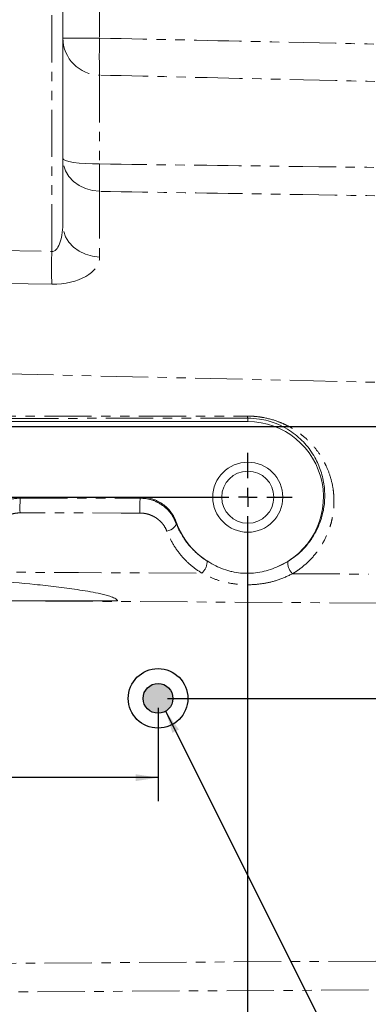
# Model space of a CAD drawing. Units: millimetres. Extents: x 11 to 1180, y 5 to 832.
# Drawn here: x 170 to 217, y 176 to 309 of the extents above; entities that cross this region are included whole.
import ezdxf

# ---------------------------------------------------------------- set-up
doc = ezdxf.new("R2010")
doc.units = ezdxf.units.MM
doc.linetypes.add('PHANTOM', pattern=[12.7, 6.35, -1.27, 1.27, -1.27, 1.27, -1.27])
doc.layers.add('SLD-0', color=7, linetype='Continuous')
doc.styles.add('SLDTEXTSTYLE0', font='TXT', dxfattribs={"width": 0.605})
doc.dimstyles.new('SLDDIMSTYLE0', dxfattribs={"dimtxt": 3, "dimasz": 3, "dimexe": 0, "dimexo": 0.0625, "dimgap": 0.75, "dimtad": 0, "dimdec": 1, "dimlfac": 2, "dimrnd": 1e-09, "dimzin": 12, "dimdsep": 46, "dimtxsty": 'SLDTEXTSTYLE0', "dimsah": 1, "dimcen": 0.09, "dimadec": 0, "dimazin": 0, "dimtfac": 1, "dimtdec": 3, "dimtofl": 0, "dimtmove": 0, "dimatfit": 3, "dimfxl": 0, "dimfrac": 2, "dimtolj": 1, "dimtzin": 12, "dimarcsym": 0})
doc.dimstyles.new('SLDDIMSTYLE4', dxfattribs={"dimtxt": 0, "dimasz": 3, "dimexe": 0, "dimexo": 0.0625, "dimgap": 0, "dimtad": 0, "dimtih": 1, "dimtoh": 1, "dimdec": 0, "dimrnd": 1e-09, "dimzin": 0, "dimdsep": 46, "dimtxsty": 'Standard', "dimsah": 1, "dimcen": 0.09, "dimadec": 0, "dimazin": 0, "dimtfac": 3, "dimtdec": 0, "dimtofl": 0, "dimtmove": 0, "dimatfit": 3, "dimfxl": 0, "dimfrac": 2, "dimtolj": 1, "dimtzin": 0, "dimarcsym": 0})

# ---------------------------------------------------------------- blocks, each defined once
blk = doc.blocks.new('*D49')
at = {"layer": 'SLD-0'}
for p, q in [((188.82, 216.19), (188.82, 203.64)), ((54.37, 206.81), (112.94, 206.81)), ((188.82, 206.81), (126.42, 206.81))]:
    blk.add_line(p, q, dxfattribs=at)
for points in [[(54.37, 206.81), (57.37, 206.35), (57.37, 207.27)], [(188.82, 206.81), (185.82, 207.27), (185.82, 206.35)]]:
    blk.add_solid(points, dxfattribs=at)
at = {"layer": 'SLD-0', "insert": (114.53, 208.38), "char_height": 3, "attachment_point": 1, "style": 'SLDTEXTSTYLE0'}
blk.add_mtext('268.9', dxfattribs=at)
blk = doc.blocks.new('*D50')
at = {"layer": 'SLD-0'}
for p, q in [((227.32, 254.02), (227.32, 246.65)), ((227.32, 217.46), (227.32, 235.46)), ((190.09, 217.46), (230.49, 217.46))]:
    blk.add_line(p, q, dxfattribs=at)
for points in [[(227.32, 254.02), (226.85, 251.02), (227.78, 251.02)], [(227.32, 217.46), (227.78, 220.46), (226.85, 220.46)]]:
    blk.add_solid(points, dxfattribs=at)
at = {"layer": 'SLD-0', "insert": (225.75, 237.05), "char_height": 3, "attachment_point": 1, "rotation": 90, "style": 'SLDTEXTSTYLE0'}
blk.add_mtext('73.1', dxfattribs=at)
blk = doc.blocks.new('*D52')
at = {"layer": 'SLD-0'}
for p, q in [((54.37, 393.41), (54.37, 443.95)), ((283.03, 293.82), (283.03, 443.95)), ((54.37, 440.77), (161.96, 440.77)), ((283.03, 440.77), (175.44, 440.77))]:
    blk.add_line(p, q, dxfattribs=at)
for points in [[(54.37, 440.77), (57.37, 440.31), (57.37, 441.23)], [(283.03, 440.77), (280.03, 441.23), (280.03, 440.31)]]:
    blk.add_solid(points, dxfattribs=at)
at = {"layer": 'SLD-0', "insert": (163.54, 442.34), "char_height": 3, "attachment_point": 1, "style": 'SLDTEXTSTYLE0'}
blk.add_mtext('457.3', dxfattribs=at)
blk = doc.blocks.new('*D57')
at = {"layer": 'SLD-0'}
for p, q in [((54.37, 393.41), (54.37, 451.31)), ((331.43, 291.74), (331.43, 451.31)), ((54.37, 448.14), (186.16, 448.14)), ((331.43, 448.14), (199.64, 448.14))]:
    blk.add_line(p, q, dxfattribs=at)
for points in [[(54.37, 448.14), (57.37, 447.67), (57.37, 448.6)], [(331.43, 448.14), (328.43, 448.6), (328.43, 447.67)]]:
    blk.add_solid(points, dxfattribs=at)
at = {"layer": 'SLD-0', "insert": (187.74, 449.7), "char_height": 3, "attachment_point": 1, "style": 'SLDTEXTSTYLE0'}
blk.add_mtext('554.1', dxfattribs=at)
blk = doc.blocks.new('SW_CENTERMARKSYMBOL_16')
at = {"layer": 'SLD-0', "color": 0}
for p, q in [((0, 2.54), (0, 5.9755)), ((44.9961, 2.54), (44.9961, 5.9755)), ((89.9922, 2.54), (89.9922, 5.9755)), ((-2.54, 0), (-5.9755, 0)), ((0, 0), (-1.27, 0)), ((0, 0), (0, 1.27)), ((0, 0), (0, -1.27)), ((0, 0), (1.27, 0)), ((2.54, 0), (42.4561, 0)), ((44.9961, 0), (43.7261, 0)), ((44.9961, 0), (44.9961, 1.27)), ((44.9961, 0), (44.9961, -1.27)), ((44.9961, 0), (46.2661, 0)), ((47.5361, 0), (87.4522, 0)), ((89.9922, 0), (88.7222, 0)), ((89.9922, 0), (89.9922, 1.27)), ((89.9922, 0), (89.9922, -1.27)), ((89.9922, 0), (91.2622, 0)), ((92.5322, 0), (95.9677, 0)), ((0, -85.09), (0, -2.54)), ((44.9961, -85.09), (44.9961, -2.54)), ((89.9922, -85.09), (89.9922, -2.54)), ((0, -87.63), (0, -86.36)), ((44.9961, -87.63), (44.9961, -86.36)), ((89.9922, -87.63), (89.9922, -86.36)), ((-2.54, -87.63), (-5.9755, -87.63)), ((0, -87.63), (-1.27, -87.63)), ((0, -87.63), (0, -88.9)), ((0, -87.63), (1.27, -87.63)), ((2.54, -87.63), (42.4561, -87.63)), ((44.9961, -87.63), (43.7261, -87.63)), ((44.9961, -87.63), (44.9961, -88.9)), ((44.9961, -87.63), (46.2661, -87.63)), ((47.5361, -87.63), (87.4522, -87.63)), ((89.9922, -87.63), (88.7222, -87.63)), ((89.9922, -87.63), (89.9922, -88.9)), ((89.9922, -87.63), (91.2622, -87.63)), ((92.5322, -87.63), (95.9677, -87.63)), ((0, -90.17), (0, -93.6055)), ((44.9961, -90.17), (44.9961, -93.6055)), ((89.9922, -90.17), (89.9922, -93.6055))]:
    blk.add_line(p, q, dxfattribs=at)

msp = doc.modelspace()

# ---------------------------------------------------------------- hatches: boundary and pattern name
at = {"linetype": 'Continuous'}
h = msp.add_hatch(color=7, dxfattribs=at)
edge = h.paths.add_edge_path(flags=0)
edge.add_arc((188.820121, 217.464123), 2, 0, 360)

# ---------------------------------------------------------------- linework, layer by layer
at = {"color": 8, "linetype": 'PHANTOM', "lineweight": 0}
for p, q in [((180.978142, 312.698123), (180.978142, 306.201321)), ((174.547017, 277.535021), (174.547017, 311.936123)), ((180.978142, 306.201321), (176.03112, 306.201321)), ((180.978142, 301.221864), (180.978142, 289.291171)), ((180.978142, 285.611668), (180.978142, 276.77909)), ((166.781172, 277.652129), (174.547017, 277.535021)), ((174.547017, 273.142756), (167.121172, 273.254737)), ((238.261126, 259.490717), (167.121172, 261.101937)), ((200.873591, 255.12727), (200.873591, 254.659123)), ((170.323566, 244.387246), (186.418213, 244.374026)), ((186.418213, 244.374026), (186.506413, 244.499123)), ((191.294379, 241.11323), (191.228025, 241.047325)), ((206.883974, 234.215328), (217.088513, 234.16106)), ((218.175433, 230.272546), (171.711557, 230.559879)), ((160.894513, 181.806197), (218.175433, 182.159943))]:
    msp.add_line(p, q, dxfattribs=at)
at = {"color": 7, "linetype": 'Continuous', "lineweight": 15}
for p, q in [((176.03112, 311.936123), (176.03112, 281.171355)), ((110.881392, 254.659123), (200.873591, 254.659123)), ((186.506413, 244.499123), (170.244671, 244.499123)), ((204.728626, 235.098894), (206.246577, 235.862808)), ((171.711557, 230.559879), (160.894513, 230.559879)), ((183.396913, 230.559879), (171.711557, 230.559879))]:
    msp.add_line(p, q, dxfattribs=at)
at = {"color": 8, "linetype": 'PHANTOM', "lineweight": 0, "flags": 128}
for points in [[(180.978142, 285.611668), (180.006199, 285.715354), (179.075316, 285.978412), (178.220093, 286.391073), (177.472308, 286.938002), (176.859751, 287.598868), (176.405191, 288.349116), (176.125511, 289.160856), (176.03112, 290.003934)], [(180.978142, 289.291171), (180.006199, 289.307998), (179.075316, 289.350686), (178.220093, 289.417652), (177.472308, 289.506403), (176.859751, 289.613647), (176.405191, 289.735397), (176.125511, 289.867123), (176.03112, 290.003934)], [(180.978142, 276.77909), (180.006199, 276.882775), (179.075316, 277.145836), (178.220093, 277.558498), (177.472308, 278.105424), (176.859751, 278.766291), (176.405191, 279.516536), (176.125511, 280.328281), (176.03112, 281.171355)], [(170.244671, 244.499123), (170.289047, 244.436268), (170.323566, 244.387246)], [(186.384968, 242.375252), (183.846213, 242.378053), (173.691153, 242.389231), (170.290321, 242.392967)], [(191.228025, 241.047325), (191.240497, 240.903647), (191.195063, 240.746352), (191.093914, 240.58298), (190.941907, 240.42136), (190.7463, 240.269241), (190.516509, 240.133915), (190.263517, 240.021867), (189.999454, 239.938469)], [(162.187852, 234.451824), (178.120263, 234.367744), (194.712453, 234.279923)], [(217.088513, 178.271425), (204.485483, 178.204415), (160.894513, 177.973849)]]:
    msp.add_lwpolyline(points, dxfattribs=at)
at = {"color": 7, "linetype": 'Continuous', "lineweight": 15}
for radius in [4.7055, 3.5]:
    msp.add_circle((200.872321, 244.499123), radius, dxfattribs=at)
at = {"color": 8, "linetype": 'PHANTOM', "lineweight": 0}
for centre, radius, start, end in [((181.059156, 306.249478), 5.028267, 180.5487409, 269.07681714), ((253.206468, 303.711593), 72.271224, 178.02578152, 181.97421848), ((291.689833, 287.451419), 110.726976, 179.04797509, 180.95202491), ((288.650472, 275.338889), 114.124587, 178.8973728, 181.1026272), ((201.792529, 255.377593), 0.952422, 178.71332673, 195.23794078), ((188.604561, 243.085087), 18.327314, 175.92568968, 182.16425421), ((204.684847, 243.070544), 18.313082, 175.91836982, 182.17586835), ((193.041757, 235.982361), 2.385271, 314.46082827, 358.49275627), ((208.301999, 235.710993), 2.061021, 175.77575737, 226.52637776)]:
    msp.add_arc(centre, radius, start, end, dxfattribs=at)
at = {"color": 7, "linetype": 'Continuous', "lineweight": 15}
for start, end in [(292.29854852, 90), (199.46659243, 239.96244853)]:
    msp.add_arc((200.873591, 244.499123), 10.16, start, end, dxfattribs=at)
at = {"color": 8, "linetype": 'PHANTOM', "lineweight": 0}
for centre, major_axis, ratio, start_param, end_param in [((174.507121, 281.371296), (-0.094208, 3.837384), 0.3963859907, 3.1059171249, 4.6505335129), ((174.374142, 276.979031), (6.601694, -0.301143), 0.5795076717, 4.7649976179, 6.3096140059)]:
    msp.add_ellipse(centre, major_axis=major_axis, ratio=ratio, start_param=start_param, end_param=end_param, dxfattribs=at)
for points, knots in [([(180.978142, 306.201321), (188.681592, 306.034946), (207.776179, 305.62255), (226.870279, 305.188163), (238.261126, 304.929023)], [0, 0, 0, 0, 0.4034363188, 1, 1, 1, 1]), ([(238.261126, 299.892855), (226.870238, 300.162237), (207.775977, 300.613796), (188.681573, 301.047066), (180.978142, 301.221864)], [0, 0, 0, 0, 0.59656079841, 1, 1, 1, 1]), ([(180.978142, 289.291171), (188.64858, 289.192392), (207.742922, 288.946497), (226.837238, 288.712199), (238.261126, 288.572022)], [0, 0, 0, 0, 0.40171265522, 1, 1, 1, 1]), ([(238.261126, 284.689145), (226.83725, 284.871805), (207.742978, 285.17711), (188.648585, 285.487129), (180.978142, 285.611668)], [0, 0, 0, 0, 0.5982881535, 1, 1, 1, 1]), ([(200.840346, 255.39898), (201.208953, 255.399244), (201.575139, 255.382179), (202.302804, 255.314277), (202.666581, 255.262886), (203.725877, 255.063416), (204.394556, 254.871115), (205.351283, 254.50555), (205.658369, 254.372202), (206.247978, 254.086747), (206.531261, 253.93433), (207.077451, 253.611531), (207.340347, 253.441141), (207.847518, 253.083123), (208.089615, 252.896973), (208.780531, 252.322537), (209.196774, 251.916665), (209.954984, 251.061857), (210.296792, 250.612872), (210.757335, 249.906399), (210.902096, 249.665386), (211.174107, 249.171932), (211.300533, 248.920906), (211.649806, 248.158967), (211.843784, 247.637512), (212.154525, 246.566508), (212.271293, 246.016965), (212.384493, 245.169955), (212.411775, 244.883714), (212.444227, 244.310372), (212.449534, 244.022431), (212.431946, 243.154904), (212.375759, 242.571599), (212.218283, 241.689819), (212.153283, 241.393827), (211.998244, 240.804383), (211.908504, 240.511736), (211.601706, 239.640669), (211.347327, 239.069039), (210.883354, 238.229086), (210.714096, 237.950924), (210.351105, 237.40891), (210.157322, 237.144697), (209.53844, 236.373499), (209.076108, 235.887757), (208.300723, 235.208911), (208.030863, 234.993121), (207.472444, 234.586293), (207.183265, 234.394703), (206.883976, 234.215329)], [0, 0, 0, 0, 0.03125, 0.03125, 0.0625, 0.0625, 0.125, 0.125, 0.15625, 0.15625, 0.1875, 0.1875, 0.21875, 0.21875, 0.25, 0.25, 0.3125, 0.3125, 0.375, 0.375, 0.40625, 0.40625, 0.4375, 0.4375, 0.5, 0.5, 0.5625, 0.5625, 0.59375, 0.59375, 0.625, 0.625, 0.6875, 0.6875, 0.71875, 0.71875, 0.75, 0.75, 0.8125, 0.8125, 0.84375, 0.84375, 0.875, 0.875, 0.9375, 0.9375, 0.96875, 0.96875, 1, 1, 1, 1]), ([(165.508442, 241.061882), (165.75548, 241.573024), (166.217291, 242.528549), (167.416039, 243.57019), (168.791002, 244.25396), (169.809331, 244.342523), (170.323566, 244.387246)], [0, 0, 0, 0, 0.2842126538, 0.5313050663, 0.763319413, 1, 1, 1, 1]), ([(186.418213, 244.374026), (186.731302, 244.356783), (187.544028, 244.312024), (188.642736, 243.921276), (189.609024, 243.30523), (190.308224, 242.641734), (190.865843, 241.88436), (191.107283, 241.32637), (191.228025, 241.047325)], [0, 0, 0, 0, 0.1452865465, 0.3771390789, 0.5348336651, 0.6926463905, 0.8462955363, 1, 1, 1, 1]), ([(170.290324, 242.392966), (170.079952, 242.393197), (169.873506, 242.376792), (169.467877, 242.313128), (169.267442, 242.265433), (168.879515, 242.140885), (168.694734, 242.065152), (168.341853, 241.888974), (168.172593, 241.787616), (167.857099, 241.565288), (167.710898, 241.444692), (167.439827, 241.185793), (167.314247, 241.046469), (166.975655, 240.610313), (166.799483, 240.296627), (166.670889, 239.960174)], [0, 0, 0, 0, 0.125, 0.125, 0.25, 0.25, 0.375, 0.375, 0.5, 0.5, 0.625, 0.625, 0.75, 0.75, 1, 1, 1, 1]), ([(189.999453, 239.938469), (189.87132, 240.273231), (189.695987, 240.586013), (189.358609, 241.021774), (189.232484, 241.162163), (188.961294, 241.421912), (188.815643, 241.542327), (188.503203, 241.763554), (188.336438, 241.864388), (187.978942, 242.044124), (187.792974, 242.120527), (187.408614, 242.244908), (187.208703, 242.293264), (186.799554, 242.358458), (186.593181, 242.375023), (186.384973, 242.375252)], [0, 0, 0, 0, 0.25, 0.25, 0.375, 0.375, 0.5, 0.5, 0.625, 0.625, 0.75, 0.75, 0.875, 0.875, 1, 1, 1, 1]), ([(194.712453, 234.279923), (194.201973, 234.626908), (193.165734, 235.331266), (191.860637, 236.68323), (190.747258, 238.227541), (190.251074, 239.362777), (189.999454, 239.938469)], [0, 0, 0, 0, 0.2350367085, 0.477109152, 0.7348356763, 1, 1, 1, 1]), ([(206.883974, 234.215328), (206.246286, 233.915038), (205.065761, 233.359124), (203.173582, 232.899858), (201.377808, 232.702528), (199.598266, 232.756114), (197.884834, 233.036959), (196.227039, 233.530573), (195.217154, 234.030219), (194.712453, 234.279923)], [0, 0, 0, 0, 0.1693181573, 0.3134517307, 0.4576390772, 0.594377918, 0.7310939655, 0.8656112232, 1, 1, 1, 1])]:
    msp.add_open_spline(points, degree=3, knots=knots, dxfattribs=at)
for points in [[(160.854621, 255.370738), (174.18352, 255.380041), (187.512112, 255.389447), (200.840346, 255.39898)], [(200.873591, 255.12727), (187.534291, 255.111966), (174.194618, 255.096887), (160.854621, 255.082006)]]:
    msp.add_open_spline(points, degree=3, dxfattribs=at)
at = {"color": 7, "linetype": 'Continuous', "lineweight": 15}
for points, knots in [([(206.246577, 235.862808), (206.737512, 236.197562), (207.684041, 236.842973), (208.812869, 238.027861), (209.750205, 239.327204), (210.469751, 240.761519), (210.987485, 242.370295), (211.237748, 244.06478), (211.199459, 245.912062), (210.821072, 247.781295), (210.029606, 249.706562), (208.810454, 251.528794), (207.354247, 252.906555), (205.926602, 253.833613), (204.788547, 254.383737), (203.612277, 254.777993), (202.332894, 255.064943), (201.397256, 255.104904), (200.873591, 255.12727)], [0, 0, 0, 0, 0.05780734284, 0.11145324296, 0.16512991686, 0.22531472632, 0.28553798496, 0.35580453766, 0.42611142043, 0.5096560499, 0.59321796163, 0.68789792358, 0.78236794736, 0.82945358719, 0.87646699001, 0.91427256888, 0.95201942176, 1, 1, 1, 1]), ([(186.506412, 244.499123), (187.031858, 244.499123), (187.543747, 244.419509), (188.166893, 244.221819), (188.290818, 244.177148), (188.532678, 244.079264), (188.651156, 244.025898), (188.999377, 243.852783), (189.221947, 243.720091), (189.647648, 243.419629), (189.851066, 243.251048), (190.22435, 242.889843), (190.396153, 242.696033), (190.710059, 242.281974), (190.852902, 242.060057), (191.100909, 241.59979), (191.206823, 241.360935), (191.294377, 241.11323)], [0, 0, 0, 0, 0.25, 0.25, 0.3125, 0.3125, 0.375, 0.375, 0.5, 0.5, 0.625, 0.625, 0.75, 0.75, 0.875, 0.875, 1, 1, 1, 1]), ([(191.228027, 241.047325), (191.413366, 240.556209), (191.637344, 240.074657), (192.168369, 239.134777), (192.475321, 238.676405), (193.006834, 238.011156), (193.195298, 237.79413), (193.589427, 237.376947), (193.795871, 237.175784), (194.44393, 236.595625), (194.914028, 236.239747), (195.426205, 235.919621)], [0, 0, 0, 0, 0.25, 0.25, 0.5, 0.5, 0.625, 0.625, 0.75, 0.75, 1, 1, 1, 1]), ([(195.787825, 235.703636), (196.125353, 235.508469), (196.468499, 235.32591), (197.171972, 234.999358), (197.532202, 234.855145), (198.087446, 234.672268), (198.275182, 234.616842), (198.651556, 234.518619), (198.840691, 234.475639), (199.410925, 234.365025), (199.79485, 234.315677), (200.570249, 234.265845), (200.962666, 234.265733), (201.735643, 234.313311), (202.118609, 234.360732), (202.877896, 234.500141), (203.254205, 234.592216), (204.000622, 234.817952), (204.3676, 234.950837), (204.728627, 235.098895)], [0, 0, 0, 0, 0.125, 0.125, 0.25, 0.25, 0.3125, 0.3125, 0.375, 0.375, 0.5, 0.5, 0.625, 0.625, 0.75, 0.75, 0.875, 0.875, 1, 1, 1, 1]), ([(160.895182, 233.761775), (162.797208, 233.622346), (164.698532, 233.474218), (168.49903, 233.151286), (170.398286, 232.976981), (173.243447, 232.679859), (174.191297, 232.574774), (176.084614, 232.345972), (177.030296, 232.222597), (178.445115, 232.012381), (178.916053, 231.93806), (179.855847, 231.776177), (180.324657, 231.688891), (181.024215, 231.54007), (181.256834, 231.487422), (181.719603, 231.372782), (181.950031, 231.310912), (182.405642, 231.170404), (182.631758, 231.092853), (182.957233, 230.944757), (183.063739, 230.890155), (183.210592, 230.789905), (183.257826, 230.75315), (183.341779, 230.666988), (183.378553, 230.617694), (183.396916, 230.559879)], [0, 0, 0, 0, 0.25, 0.25, 0.5, 0.5, 0.625, 0.625, 0.75, 0.75, 0.8125, 0.8125, 0.875, 0.875, 0.90625, 0.90625, 0.9375, 0.9375, 0.96875, 0.96875, 0.984375, 0.984375, 0.9921875, 0.9921875, 1, 1, 1, 1])]:
    msp.add_open_spline(points, degree=3, knots=knots, dxfattribs=at)
msp.add_open_spline([(195.426205, 235.919621), (195.545238, 235.845222), (195.665789, 235.773215), (195.787825, 235.703636)], degree=3, dxfattribs=at)
at = {"layer": 'SLD-0'}
msp.add_line((22.378871, 254.024123), (341.094906, 254.024123), dxfattribs=at)
for radius in [4, 2]:
    msp.add_circle((188.820121, 217.464123), radius, dxfattribs=at)

# ---------------------------------------------------------------- block references
msp.add_blockref('SW_CENTERMARKSYMBOL_16', (110.880121, 244.499123), dxfattribs=at)

# ---------------------------------------------------------------- dimensions: what is measured, and where the dimension line sits
for base, p1, p2, picture, middle in [((331.429371, 448.136518), (54.365121, 392.136623), (331.429371, 290.473923), '*D57', (192.897246, 448.136518)), ((54.365121, 206.812173), (188.820121, 217.464123), (54.365121, 115.911623), '*D49', (119.683129, 206.812173))]:
    dim = msp.add_linear_dim(base=base, p1=p1, p2=p2, dimstyle='SLDDIMSTYLE0', dxfattribs=at)
    dim.commit()
    dim.dimension.update_dxf_attribs({"geometry": picture, "text_midpoint": middle, "dimtype": 160})
for base, p1, p2, angle, picture, middle in [((54.365121, 440.771927), (283.030671, 292.551631), (54.365121, 392.136623), 0, '*D52', (168.697896, 440.771927)), ((227.316317, 254.024123), (188.820121, 217.464123), (341.094906, 254.024123), 90, '*D50', (227.316317, 241.059777))]:
    dim = msp.add_linear_dim(base=base, p1=p1, p2=p2, angle=angle, dimstyle='SLDDIMSTYLE0', dxfattribs=at)
    dim.commit()
    dim.dimension.update_dxf_attribs({"geometry": picture, "text_midpoint": middle, "dimtype": 160})

# ---------------------------------------------------------------- leaders
msp.add_leader([(189.839444, 215.743373), (253.329949, 88.813307), (256.329949, 88.813307)], dimstyle='SLDDIMSTYLE4', dxfattribs=at)

doc.saveas('drawing.dxf')
